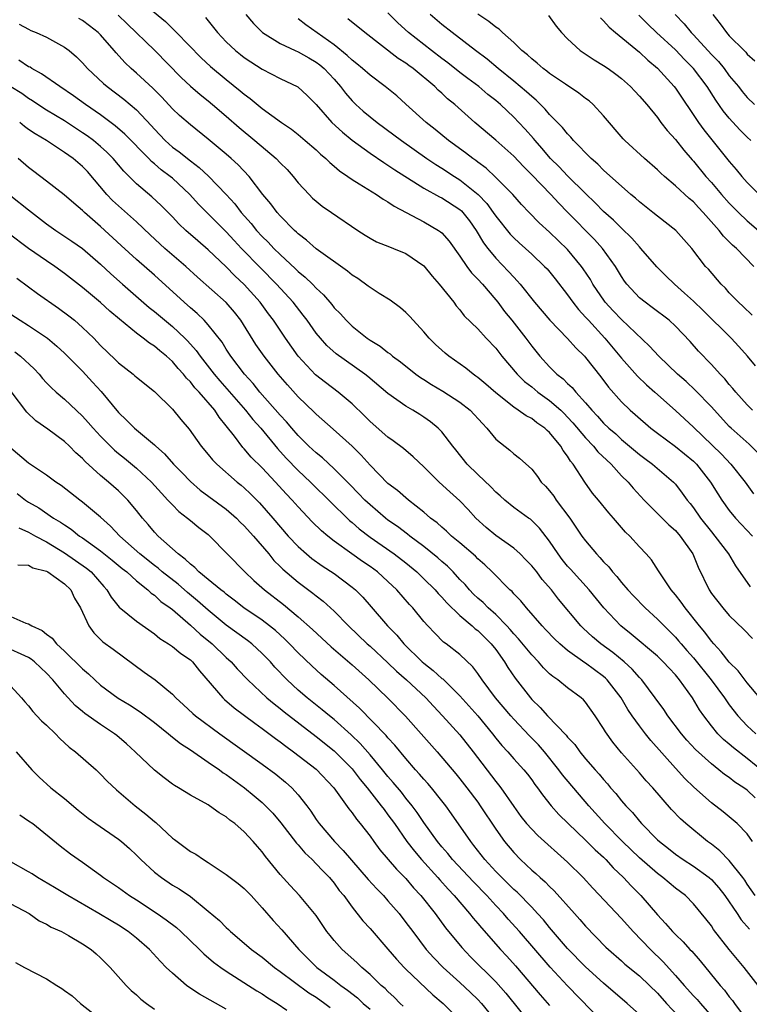
# Model space of a CAD drawing. Units: inches. Extents: x 2649000 to 2652000, y 1551019 to 1554000.
# Drawn here: x 2649734 to 2649815, y 1551649 to 1551758 of the extents above; entities that cross this region are included whole.
import ezdxf

# ---------------------------------------------------------------- set-up
doc = ezdxf.new("R2010")
doc.units = ezdxf.units.IN
doc.header["$MEASUREMENT"] = 0
doc.layers.add('LD26491551_2ft', color=95, linetype='Continuous')

msp = doc.modelspace()

# ---------------------------------------------------------------- linework, layer by layer
at = {"layer": 'LD26491551_2ft'}
for points, elevation in [([(2649746.94, 1551761), (2649750.22, 1551758.22), (2649751, 1551757.46), (2649751.25, 1551757.25), (2649751.46, 1551757), (2649754.19, 1551754.19), (2649755.23, 1551753.23), (2649757, 1551751.77), (2649758.54, 1551750.54), (2649759, 1551750.14), (2649759.66, 1551749.66), (2649761, 1551748.56), (2649763.14, 1551747), (2649764.25, 1551746.25), (2649765, 1551745.65), (2649765.8, 1551745), (2649767, 1551743.96), (2649767.49, 1551743.49), (2649768.1, 1551743), (2649768.54, 1551742.54), (2649769, 1551742.16), (2649769.61, 1551741.61), (2649770.53, 1551741), (2649771, 1551740.67), (2649771.81, 1551740.19), (2649773.72, 1551739), (2649774.47, 1551738.47), (2649775, 1551738.18), (2649775.68, 1551737.68), (2649779, 1551735.94), (2649780.63, 1551735), (2649780.85, 1551734.85), (2649781, 1551734.72), (2649781.8, 1551733.8), (2649783, 1551732.14), (2649783.77, 1551731), (2649784.29, 1551730.29), (2649785, 1551729.57), (2649785.51, 1551729), (2649787, 1551727.28), (2649787.23, 1551727), (2649787.99, 1551725.99), (2649788.79, 1551725), (2649790.35, 1551723), (2649791, 1551722.12), (2649791.91, 1551721), (2649793, 1551719.81), (2649793.81, 1551719), (2649794.49, 1551718.49), (2649795, 1551717.97), (2649795.52, 1551717.52), (2649795.92, 1551717), (2649797, 1551715.81), (2649797.68, 1551715), (2649798.33, 1551714.33), (2649799, 1551713.55), (2649799.58, 1551713), (2649800.35, 1551712.35), (2649801, 1551711.75), (2649803, 1551710.07), (2649803.61, 1551709.61), (2649804.46, 1551709), (2649806.77, 1551707), (2649807, 1551706.75), (2649807.77, 1551705.77), (2649808.31, 1551705), (2649808.63, 1551704.63), (2649809, 1551704.14), (2649809.79, 1551703), (2649811, 1551701.47), (2649811.4, 1551701), (2649812.9, 1551699), (2649813.68, 1551697.68), (2649815.33, 1551695.33)], 8904), ([(2649816.4, 1551683), (2649815, 1551684.68), (2649813.99, 1551685.99), (2649813, 1551686.96), (2649812.11, 1551688.11), (2649811.27, 1551689), (2649811, 1551689.32), (2649810.29, 1551690.29), (2649809.69, 1551691), (2649808.07, 1551693), (2649807.63, 1551693.63), (2649807, 1551694.46), (2649806.54, 1551695), (2649805.55, 1551696.45), (2649805.2, 1551697), (2649805.13, 1551697.13), (2649804.34, 1551698.34), (2649803.76, 1551699), (2649803, 1551699.81), (2649801.91, 1551701), (2649801.44, 1551701.44), (2649800.12, 1551703), (2649799.58, 1551703.58), (2649798.45, 1551705), (2649797.78, 1551705.78), (2649796.93, 1551707), (2649795.62, 1551709), (2649795.32, 1551709.32), (2649795, 1551709.87), (2649794.51, 1551710.5), (2649794.24, 1551711), (2649793, 1551712.5), (2649792.73, 1551712.73), (2649792.47, 1551713), (2649791.59, 1551713.59), (2649791, 1551714.06), (2649790.37, 1551714.37), (2649789.5, 1551715), (2649789, 1551715.32), (2649787, 1551716.93), (2649785.9, 1551717.9), (2649785, 1551718.65), (2649784.8, 1551718.8), (2649784.5, 1551719), (2649783.67, 1551719.67), (2649781.79, 1551721), (2649781.35, 1551721.35), (2649781, 1551721.66), (2649780.31, 1551722.31), (2649779.6, 1551723), (2649779, 1551723.72), (2649777.81, 1551725), (2649777.43, 1551725.43), (2649777, 1551725.88), (2649776.4, 1551726.4), (2649775.23, 1551727.23), (2649774.01, 1551727.99), (2649773, 1551728.64), (2649772.81, 1551728.81), (2649771.64, 1551729.64), (2649771, 1551730.02), (2649770.48, 1551730.48), (2649767, 1551732.94), (2649765.92, 1551733.92), (2649765, 1551734.61), (2649764.81, 1551734.81), (2649764.59, 1551735), (2649763, 1551736.61), (2649762.65, 1551737), (2649761.95, 1551737.95), (2649761.08, 1551739), (2649759.55, 1551741), (2649758.31, 1551742.31), (2649757.55, 1551743), (2649757, 1551743.48), (2649755, 1551745.15), (2649753, 1551746.73), (2649751.79, 1551747.79), (2649751, 1551748.54), (2649749.81, 1551749.81), (2649748.81, 1551750.81), (2649747, 1551752.49), (2649746.41, 1551753), (2649745.69, 1551753.69), (2649744.74, 1551754.74), (2649744.53, 1551755), (2649743, 1551756.74), (2649742.75, 1551757), (2649741.77, 1551757.77), (2649741, 1551758.34), (2649740.58, 1551758.58)], 8908), ([(2649744.95, 1551758.95), (2649745.98, 1551757.98), (2649749.05, 1551755), (2649751.99, 1551751.99), (2649753, 1551751.05), (2649754.1, 1551750.1), (2649755, 1551749.4), (2649755.48, 1551749), (2649757, 1551747.7), (2649758.44, 1551746.44), (2649760.17, 1551745), (2649762.54, 1551743), (2649763, 1551742.51), (2649763.76, 1551741.76), (2649764.43, 1551741), (2649765, 1551740.3), (2649766.21, 1551739), (2649766.6, 1551738.6), (2649767, 1551738.24), (2649767.69, 1551737.69), (2649768.73, 1551737), (2649771.65, 1551735), (2649772.46, 1551734.46), (2649773, 1551734.14), (2649773.74, 1551733.74), (2649775.16, 1551733.16), (2649775.61, 1551733), (2649777, 1551732.41), (2649779, 1551731.04), (2649779.91, 1551729.91), (2649780.71, 1551729), (2649782.32, 1551727), (2649782.61, 1551726.61), (2649783, 1551726.17), (2649783.5, 1551725.5), (2649785, 1551724.03), (2649785.93, 1551723), (2649787, 1551721.88), (2649787.69, 1551721), (2649789.4, 1551719), (2649790.2, 1551718.2), (2649791, 1551717.58), (2649791.7, 1551717), (2649793, 1551716.08), (2649794.23, 1551715), (2649794.62, 1551714.62), (2649795, 1551714.23), (2649795.59, 1551713.59), (2649797, 1551711.91), (2649797.89, 1551711), (2649798.38, 1551710.38), (2649799.83, 1551709), (2649801, 1551707.71), (2649801.73, 1551707), (2649802.31, 1551706.31), (2649803.53, 1551705), (2649806.26, 1551702.26), (2649807, 1551701.62), (2649807.54, 1551701), (2649808.94, 1551699), (2649809.53, 1551697.53), (2649810.74, 1551695), (2649811, 1551694.62), (2649812.27, 1551693), (2649813, 1551692.16), (2649814.6, 1551690.6), (2649815.58, 1551689.58)], 8906), ([(2649754.7, 1551758.7), (2649755.58, 1551757.58), (2649756.03, 1551757), (2649757, 1551755.97), (2649758.03, 1551755), (2649758.57, 1551754.57), (2649759, 1551754.24), (2649759.74, 1551753.74), (2649761, 1551752.94), (2649763, 1551751.91), (2649764.98, 1551750.98), (2649766.02, 1551750.02), (2649767, 1551749.02), (2649768.76, 1551747), (2649769.92, 1551745.92), (2649771.03, 1551745.03), (2649773, 1551743.6), (2649774.54, 1551742.54), (2649775, 1551742.27), (2649775.75, 1551741.75), (2649779, 1551739.68), (2649780.74, 1551738.74), (2649781, 1551738.62), (2649783, 1551737.34), (2649783.18, 1551737.18), (2649783.35, 1551737), (2649784.07, 1551736.07), (2649784.83, 1551735), (2649785.63, 1551733.63), (2649786.11, 1551733), (2649787, 1551731.9), (2649788.43, 1551730.43), (2649789, 1551729.78), (2649789.39, 1551729.39), (2649789.72, 1551729), (2649791.33, 1551727), (2649793.03, 1551725.03), (2649795, 1551722.99), (2649795.92, 1551721.92), (2649796.87, 1551721), (2649797, 1551720.86), (2649798.71, 1551718.71), (2649799.56, 1551717.56), (2649801, 1551715.92), (2649801.96, 1551715), (2649802.53, 1551714.53), (2649804.27, 1551713), (2649805, 1551712.43), (2649807, 1551710.95), (2649809, 1551709.33), (2649809.34, 1551709), (2649810.92, 1551707), (2649811.71, 1551705.71), (2649812.16, 1551705), (2649813, 1551703.84), (2649813.69, 1551703), (2649815.58, 1551701)], 8902), ([(2649759.18, 1551759), (2649760.02, 1551758.02), (2649761.03, 1551757.03), (2649763, 1551755.8), (2649764.67, 1551755), (2649765, 1551754.86), (2649766.18, 1551754.18), (2649767, 1551753.73), (2649767.42, 1551753.42), (2649767.9, 1551753), (2649769, 1551751.82), (2649769.73, 1551751), (2649770.26, 1551750.26), (2649771, 1551749.42), (2649771.43, 1551749), (2649772.25, 1551748.25), (2649773, 1551747.62), (2649773.78, 1551747), (2649775.64, 1551745.64), (2649776.49, 1551745), (2649779.33, 1551743), (2649780.32, 1551742.32), (2649781, 1551741.92), (2649782.4, 1551741), (2649783, 1551740.64), (2649785.04, 1551739), (2649786, 1551738), (2649786.72, 1551737), (2649787, 1551736.59), (2649788.59, 1551734.59), (2649789, 1551734.16), (2649789.6, 1551733.6), (2649791, 1551732.35), (2649792.44, 1551731), (2649792.71, 1551730.71), (2649793.61, 1551729.61), (2649795, 1551727.83), (2649795.59, 1551727), (2649796.21, 1551726.21), (2649797, 1551725.36), (2649797.31, 1551725), (2649799.14, 1551723), (2649801, 1551720.79), (2649802.78, 1551718.78), (2649803.8, 1551717.8), (2649804.72, 1551717), (2649807, 1551714.95), (2649809, 1551713.11), (2649812.12, 1551710.12), (2649813.18, 1551709), (2649814.78, 1551707), (2649815.69, 1551705.69)], 8900), ([(2649816.23, 1551710.23), (2649815.2, 1551711.2), (2649813.2, 1551713), (2649813, 1551713.2), (2649811, 1551715.36), (2649809.21, 1551717.21), (2649808.18, 1551718.18), (2649807.25, 1551719), (2649805.15, 1551721), (2649804.12, 1551722.12), (2649801, 1551725.09), (2649800.06, 1551726.06), (2649799.19, 1551727), (2649799.11, 1551727.11), (2649797.82, 1551729), (2649797.53, 1551729.53), (2649796.74, 1551730.74), (2649796.56, 1551731), (2649795, 1551732.88), (2649793, 1551734.8), (2649791.84, 1551735.84), (2649790.71, 1551737), (2649789.88, 1551737.88), (2649788.89, 1551739), (2649787, 1551740.9), (2649785.92, 1551741.92), (2649785, 1551742.58), (2649784.77, 1551742.77), (2649784.43, 1551743), (2649783.64, 1551743.64), (2649781.74, 1551745), (2649780.24, 1551746.24), (2649779.27, 1551747), (2649777, 1551749.05), (2649775.97, 1551749.97), (2649774.7, 1551751), (2649773, 1551752.25), (2649772.16, 1551753), (2649771.52, 1551753.52), (2649771, 1551753.92), (2649770.47, 1551754.47), (2649769, 1551755.64), (2649765.85, 1551757.85), (2649765, 1551758.52)], 8898), ([(2649815.58, 1551715), (2649815, 1551715.59), (2649813.72, 1551717), (2649813.41, 1551717.41), (2649813, 1551717.87), (2649812.5, 1551718.5), (2649812, 1551719), (2649811, 1551720.09), (2649809.57, 1551721.57), (2649808.64, 1551722.64), (2649807, 1551724.35), (2649806.29, 1551725), (2649804.43, 1551726.43), (2649803.63, 1551727), (2649803, 1551727.51), (2649801.6, 1551729), (2649801.34, 1551729.34), (2649801, 1551729.86), (2649800.34, 1551731), (2649798.88, 1551733), (2649797.98, 1551733.98), (2649795, 1551737.04), (2649794.01, 1551738.01), (2649793.12, 1551739), (2649791, 1551741.19), (2649790.09, 1551742.09), (2649789, 1551743.24), (2649787, 1551745.03), (2649784.67, 1551747), (2649782.43, 1551749), (2649781.64, 1551749.64), (2649781, 1551750.26), (2649780.6, 1551750.6), (2649780.23, 1551751), (2649777.82, 1551753), (2649777.34, 1551753.34), (2649777, 1551753.59), (2649776.13, 1551754.13), (2649772.42, 1551757), (2649770.54, 1551758.54)], 8896), ([(2649815.93, 1551719.93), (2649815.04, 1551721), (2649814.07, 1551722.07), (2649813.19, 1551723), (2649810.09, 1551726.09), (2649809, 1551727.13), (2649808.03, 1551728.03), (2649806.89, 1551729), (2649805.93, 1551729.93), (2649804.93, 1551730.93), (2649803.16, 1551733), (2649803, 1551733.16), (2649802.15, 1551734.15), (2649801, 1551735.23), (2649800.12, 1551736.12), (2649799, 1551737.11), (2649798.08, 1551738.08), (2649797, 1551739.09), (2649795, 1551741.07), (2649794.07, 1551742.07), (2649793.11, 1551743), (2649792.14, 1551744.14), (2649791.37, 1551745), (2649791.21, 1551745.21), (2649790.26, 1551746.26), (2649789.57, 1551747), (2649789, 1551747.59), (2649787.52, 1551749), (2649787, 1551749.45), (2649786.13, 1551750.13), (2649785.11, 1551751), (2649783.89, 1551751.89), (2649783, 1551752.57), (2649781.65, 1551753.65), (2649781, 1551754.12), (2649779.84, 1551755), (2649777.27, 1551757), (2649776.08, 1551758.08), (2649775, 1551759.2)], 8894), ([(2649815.56, 1551725.56), (2649814.54, 1551726.54), (2649814.03, 1551727), (2649813, 1551728.07), (2649812.56, 1551728.56), (2649812.09, 1551729), (2649810.67, 1551730.67), (2649810.36, 1551731), (2649808.81, 1551733), (2649807.03, 1551735), (2649805, 1551736.58), (2649804.49, 1551737), (2649803, 1551738.17), (2649802.57, 1551738.57), (2649802.05, 1551739), (2649801, 1551739.91), (2649799.38, 1551741.38), (2649799, 1551741.7), (2649798.36, 1551742.35), (2649797.61, 1551743), (2649795.67, 1551745), (2649795.37, 1551745.37), (2649795, 1551745.73), (2649794.44, 1551746.44), (2649793, 1551747.9), (2649792.5, 1551748.5), (2649791.49, 1551749.49), (2649791, 1551749.88), (2649790.43, 1551750.43), (2649789, 1551751.61), (2649787.27, 1551753), (2649786.04, 1551754.04), (2649784.74, 1551755), (2649782.15, 1551757), (2649781, 1551757.92), (2649779.71, 1551759)], 8892), ([(2649815.73, 1551731), (2649813.8, 1551733), (2649813.36, 1551733.36), (2649813, 1551733.74), (2649812.35, 1551734.35), (2649811.86, 1551735), (2649810.1, 1551737), (2649809.56, 1551737.56), (2649809, 1551738.18), (2649808.54, 1551738.54), (2649807, 1551739.97), (2649805.77, 1551741), (2649805.37, 1551741.37), (2649805, 1551741.75), (2649803.56, 1551743), (2649801.37, 1551745), (2649801.19, 1551745.19), (2649799, 1551747.76), (2649797.85, 1551749), (2649797.4, 1551749.4), (2649797, 1551749.68), (2649796.26, 1551750.26), (2649794.75, 1551751.25), (2649793, 1551752.46), (2649792.7, 1551752.7), (2649792.29, 1551753), (2649791.6, 1551753.6), (2649791, 1551754.07), (2649790.52, 1551754.52), (2649789.92, 1551755), (2649789, 1551755.9), (2649787.76, 1551757), (2649787.37, 1551757.37), (2649787, 1551757.61), (2649786.24, 1551758.24), (2649785, 1551759.07)], 8890), ([(2649792.89, 1551758.89), (2649793.72, 1551757.72), (2649794.33, 1551757), (2649795, 1551756.3), (2649796.4, 1551755), (2649797.96, 1551753.96), (2649799, 1551753.35), (2649799.51, 1551753), (2649800.37, 1551752.37), (2649801, 1551751.89), (2649801.99, 1551751), (2649802.47, 1551750.47), (2649803, 1551749.94), (2649803.82, 1551749), (2649805, 1551747.54), (2649805.39, 1551747), (2649806.1, 1551746.1), (2649807, 1551745.1), (2649807.92, 1551743.92), (2649808.85, 1551742.85), (2649809, 1551742.69), (2649810.39, 1551741), (2649811, 1551740.32), (2649812.13, 1551739), (2649813, 1551738.01), (2649814.01, 1551737), (2649815, 1551736.07), (2649816.26, 1551735)], 8888), ([(2649798.65, 1551758.65), (2649799, 1551758.33), (2649799.61, 1551757.61), (2649800.32, 1551757), (2649803, 1551754.81), (2649803.93, 1551753.93), (2649805, 1551753.03), (2649806.87, 1551751), (2649807, 1551750.83), (2649809.58, 1551747), (2649810.18, 1551746.18), (2649813, 1551742.67), (2649813.77, 1551741.77), (2649814.4, 1551741), (2649815, 1551740.34), (2649816.32, 1551739)], 8886), ([(2649815.41, 1551745), (2649815, 1551745.38), (2649814.19, 1551746.19), (2649813, 1551747.48), (2649812.31, 1551748.31), (2649811.49, 1551749.49), (2649810.53, 1551751), (2649809.02, 1551753.02), (2649808.01, 1551754.01), (2649807, 1551755.07), (2649804.91, 1551757), (2649803.93, 1551757.93), (2649802.93, 1551758.93)], 8884), ([(2649806.97, 1551759), (2649807.97, 1551757.97), (2649808.75, 1551757), (2649809, 1551756.76), (2649811, 1551754.57), (2649811.78, 1551753.78), (2649812.41, 1551753), (2649813, 1551752.21), (2649814.01, 1551751), (2649814.45, 1551750.45), (2649815, 1551749.8), (2649815.79, 1551749)], 8882), ([(2649811.16, 1551759), (2649811.98, 1551757.98), (2649812.69, 1551757), (2649813, 1551756.66), (2649814.64, 1551755), (2649814.83, 1551754.83), (2649815, 1551754.62), (2649815.86, 1551753.85)], 8880), ([(2649733.95, 1551757.95), (2649735, 1551757.37), (2649735.25, 1551757.25), (2649735.85, 1551757), (2649737, 1551756.48), (2649739, 1551755.39), (2649739.52, 1551755), (2649740.32, 1551754.32), (2649741, 1551753.65), (2649741.56, 1551753), (2649743.34, 1551751.34), (2649743.73, 1551751), (2649745.59, 1551749.59), (2649747, 1551748.4), (2649748.65, 1551746.65), (2649749, 1551746.25), (2649749.62, 1551745.62), (2649750.19, 1551745), (2649751, 1551744.27), (2649751.74, 1551743.74), (2649753, 1551742.73), (2649754, 1551742), (2649755.02, 1551741.02), (2649756.98, 1551738.98), (2649757.95, 1551737.95), (2649758.66, 1551737), (2649759.76, 1551735.76), (2649760.38, 1551735), (2649761, 1551734.33), (2649761.68, 1551733.68), (2649762.31, 1551733), (2649763, 1551732.31), (2649764.72, 1551730.72), (2649765, 1551730.44), (2649765.8, 1551729.8), (2649766.61, 1551729), (2649767, 1551728.58), (2649767.83, 1551727.83), (2649768.74, 1551726.74), (2649769, 1551726.4), (2649769.7, 1551725.7), (2649770.33, 1551725), (2649771, 1551724.36), (2649772.7, 1551723), (2649773, 1551722.79), (2649774.12, 1551722.12), (2649775, 1551721.41), (2649775.25, 1551721.25), (2649775.52, 1551721), (2649776.39, 1551720.39), (2649778.11, 1551719), (2649778.63, 1551718.63), (2649779, 1551718.4), (2649779.86, 1551717.86), (2649781.11, 1551717.11), (2649783, 1551715.89), (2649784.14, 1551715), (2649785.51, 1551713.51), (2649786.02, 1551713), (2649787, 1551711.79), (2649788.55, 1551710.55), (2649789, 1551710.16), (2649789.65, 1551709.65), (2649791, 1551708.43), (2649791.63, 1551707.63), (2649792.07, 1551707), (2649792.53, 1551706.53), (2649793, 1551706.01), (2649793.45, 1551705.45), (2649793.74, 1551705), (2649795.24, 1551703), (2649796.6, 1551701), (2649797, 1551700.45), (2649798.21, 1551699), (2649798.6, 1551698.6), (2649799, 1551698.13), (2649799.57, 1551697.57), (2649800, 1551697), (2649800.48, 1551696.48), (2649801, 1551695.82), (2649801.72, 1551695), (2649802.34, 1551694.34), (2649803.63, 1551693), (2649805, 1551691.75), (2649805.73, 1551691), (2649806.38, 1551690.38), (2649807, 1551689.74), (2649807.35, 1551689.35), (2649807.63, 1551689), (2649808.28, 1551688.28), (2649809, 1551687.44), (2649810.99, 1551685), (2649812.46, 1551683), (2649812.67, 1551682.67), (2649813, 1551682.22), (2649813.94, 1551681), (2649815, 1551679.88), (2649815.96, 1551679)], 8910), ([(2649817, 1551674.61), (2649815, 1551676.25), (2649813.45, 1551677.45), (2649813, 1551677.84), (2649812.36, 1551678.36), (2649811.74, 1551679), (2649811, 1551679.89), (2649810.15, 1551681), (2649809.68, 1551681.68), (2649808.91, 1551683), (2649807.46, 1551685), (2649807, 1551685.55), (2649806.29, 1551686.29), (2649805.64, 1551687), (2649805, 1551687.62), (2649802.09, 1551690.09), (2649800.93, 1551691), (2649799.03, 1551693), (2649797.4, 1551695), (2649795.31, 1551697.31), (2649795, 1551697.66), (2649794.4, 1551698.4), (2649793.93, 1551699), (2649793, 1551700.41), (2649791.87, 1551701.87), (2649791, 1551702.73), (2649790.86, 1551702.86), (2649790.63, 1551703), (2649789, 1551704.18), (2649788, 1551705), (2649787.48, 1551705.48), (2649787, 1551705.88), (2649786.46, 1551706.46), (2649785, 1551707.84), (2649783.81, 1551709), (2649782.57, 1551710.57), (2649782.22, 1551711), (2649781, 1551712.59), (2649780.6, 1551713), (2649779.72, 1551713.72), (2649779, 1551714.23), (2649778.53, 1551714.53), (2649777.77, 1551715), (2649777, 1551715.43), (2649775, 1551716.84), (2649772.76, 1551718.76), (2649772.44, 1551719), (2649769.25, 1551721.25), (2649768.19, 1551722.19), (2649767.48, 1551723), (2649767, 1551723.58), (2649766, 1551725), (2649765.57, 1551725.57), (2649764.45, 1551727), (2649762.6, 1551729), (2649760.82, 1551730.82), (2649758.71, 1551733), (2649757.87, 1551733.87), (2649757, 1551734.83), (2649753.92, 1551737.92), (2649752.95, 1551739), (2649751, 1551740.8), (2649750.77, 1551741), (2649749.75, 1551741.75), (2649749, 1551742.42), (2649748.68, 1551742.67), (2649748.38, 1551743), (2649745.71, 1551745.71), (2649744.64, 1551746.64), (2649743, 1551747.85), (2649741.33, 1551749), (2649739.98, 1551749.98), (2649738.46, 1551751), (2649736.43, 1551752.43), (2649735.37, 1551753), (2649735.15, 1551753.15), (2649735, 1551753.21), (2649733.92, 1551753.92)], 8912), ([(2649815.88, 1551671.88), (2649815, 1551672.71), (2649814.61, 1551673), (2649813.63, 1551673.63), (2649813, 1551674.13), (2649812.48, 1551674.48), (2649811.85, 1551675), (2649811, 1551675.66), (2649809.24, 1551677.24), (2649808.28, 1551678.28), (2649807.66, 1551679), (2649806.16, 1551681), (2649805.7, 1551681.7), (2649804.76, 1551683), (2649803.26, 1551685), (2649803, 1551685.27), (2649802.19, 1551686.19), (2649801.31, 1551687), (2649800.04, 1551688.04), (2649798.7, 1551689), (2649797.77, 1551689.77), (2649796.73, 1551690.73), (2649796.46, 1551691), (2649793.99, 1551693.99), (2649793.21, 1551695), (2649792.17, 1551696.17), (2649791.56, 1551697), (2649791, 1551697.7), (2649790.36, 1551698.36), (2649789.72, 1551699), (2649789, 1551699.63), (2649787, 1551701.05), (2649785.94, 1551701.94), (2649784.8, 1551703), (2649783.94, 1551703.94), (2649783, 1551704.92), (2649781.9, 1551705.9), (2649780.7, 1551707), (2649779, 1551708.7), (2649777.8, 1551709.8), (2649776.73, 1551710.73), (2649775.58, 1551711.58), (2649775, 1551711.98), (2649773, 1551713.74), (2649772.37, 1551714.37), (2649771, 1551715.69), (2649769.46, 1551717), (2649768.06, 1551718.06), (2649766.94, 1551718.94), (2649765.01, 1551721.01), (2649763.59, 1551723), (2649762.25, 1551725), (2649761.71, 1551725.71), (2649760.77, 1551727), (2649759, 1551728.99), (2649757.96, 1551729.96), (2649757, 1551730.95), (2649755, 1551732.83), (2649753.82, 1551733.82), (2649752.48, 1551735), (2649751.72, 1551735.72), (2649751, 1551736.49), (2649749.75, 1551737.75), (2649748.72, 1551738.72), (2649747, 1551740.19), (2649745.59, 1551741.59), (2649744.4, 1551743), (2649743.7, 1551743.7), (2649743, 1551744.33), (2649742.2, 1551745), (2649741.51, 1551745.51), (2649741, 1551745.86), (2649739, 1551747.17), (2649737, 1551748.38), (2649736.03, 1551749), (2649735.42, 1551749.42), (2649735, 1551749.68), (2649734.23, 1551750.23), (2649733, 1551750.98)], 8914), ([(2649815.6, 1551667), (2649815, 1551667.87), (2649813.88, 1551669), (2649812.31, 1551670.31), (2649811, 1551671.32), (2649809.05, 1551673.05), (2649808.04, 1551674.04), (2649807, 1551675.16), (2649804.26, 1551678.26), (2649803.68, 1551679), (2649803, 1551679.89), (2649802.19, 1551681), (2649801.71, 1551681.71), (2649800.95, 1551683), (2649799.41, 1551685), (2649799.2, 1551685.2), (2649799, 1551685.37), (2649797, 1551686.84), (2649796.9, 1551686.9), (2649795, 1551688.25), (2649794.12, 1551689), (2649793.55, 1551689.55), (2649792.58, 1551690.58), (2649792.17, 1551691), (2649790.41, 1551693), (2649789.78, 1551693.78), (2649789, 1551694.58), (2649788.81, 1551694.81), (2649788.57, 1551695), (2649786.59, 1551697), (2649785.79, 1551697.79), (2649785, 1551698.46), (2649784.74, 1551698.74), (2649783, 1551700.25), (2649782.09, 1551701), (2649781.53, 1551701.53), (2649781, 1551701.97), (2649780.46, 1551702.46), (2649779.75, 1551703), (2649779, 1551703.65), (2649777.29, 1551705), (2649776.06, 1551706.06), (2649775, 1551706.85), (2649773, 1551708.87), (2649772, 1551710), (2649771, 1551711), (2649768.9, 1551712.9), (2649767, 1551714.55), (2649766.78, 1551714.78), (2649765, 1551716.49), (2649763.81, 1551717.81), (2649762.79, 1551719), (2649761.22, 1551721), (2649760.3, 1551722.3), (2649758.62, 1551725), (2649757.91, 1551725.91), (2649756.99, 1551726.98), (2649753.8, 1551729.8), (2649752.48, 1551731), (2649750.17, 1551733), (2649748.52, 1551734.52), (2649747, 1551735.94), (2649745, 1551737.73), (2649744.34, 1551738.34), (2649743.72, 1551739), (2649741.54, 1551741.54), (2649741, 1551742.1), (2649739.95, 1551743), (2649739, 1551743.67), (2649736.97, 1551745), (2649735.74, 1551745.74), (2649735, 1551746.24), (2649734.55, 1551746.55), (2649734, 1551747)], 8916), ([(2649815.88, 1551661), (2649815, 1551662.28), (2649814.72, 1551662.72), (2649814.52, 1551663), (2649813, 1551664.91), (2649811.96, 1551665.96), (2649811, 1551666.71), (2649810.59, 1551667), (2649808.16, 1551669), (2649807.55, 1551669.55), (2649806.57, 1551670.57), (2649804.47, 1551673), (2649803.76, 1551673.76), (2649803, 1551674.64), (2649801, 1551676.89), (2649800.05, 1551678.05), (2649799.21, 1551679.21), (2649799, 1551679.6), (2649798.08, 1551681), (2649797, 1551682.51), (2649796.77, 1551682.77), (2649796.51, 1551683), (2649795, 1551684.12), (2649793.9, 1551685), (2649793.36, 1551685.36), (2649793, 1551685.67), (2649792.33, 1551686.33), (2649791.75, 1551687), (2649791, 1551687.77), (2649789.55, 1551689.55), (2649789, 1551690.13), (2649788.61, 1551690.61), (2649788.24, 1551691), (2649787, 1551692.25), (2649786.15, 1551693), (2649785.59, 1551693.59), (2649785, 1551694.09), (2649784.54, 1551694.54), (2649784.08, 1551695), (2649783.59, 1551695.59), (2649783, 1551696.18), (2649782.24, 1551697), (2649781.63, 1551697.63), (2649781, 1551698.15), (2649780.56, 1551698.56), (2649779, 1551699.82), (2649777.42, 1551701), (2649777.19, 1551701.19), (2649776.06, 1551702.06), (2649775, 1551702.78), (2649774.71, 1551703), (2649773, 1551704.45), (2649772.42, 1551705), (2649771.73, 1551705.73), (2649770.74, 1551706.74), (2649769, 1551708.49), (2649767.7, 1551709.7), (2649767, 1551710.25), (2649766.19, 1551711), (2649765, 1551712.17), (2649764.28, 1551713), (2649763.7, 1551713.7), (2649763, 1551714.45), (2649760.75, 1551717), (2649759.98, 1551717.98), (2649759.01, 1551719), (2649757.51, 1551721), (2649757, 1551721.8), (2649756.55, 1551722.55), (2649755, 1551724.49), (2649754.52, 1551725), (2649753.75, 1551725.75), (2649753, 1551726.39), (2649752.31, 1551727), (2649749, 1551730.02), (2649747, 1551731.77), (2649745.3, 1551733.3), (2649743, 1551735.45), (2649741.23, 1551737), (2649741, 1551737.23), (2649740.03, 1551738.03), (2649738.97, 1551738.97), (2649737, 1551740.49), (2649735.56, 1551741.56), (2649735, 1551742), (2649733.84, 1551743)], 8918), ([(2649733, 1551738.85), (2649735, 1551737.28), (2649737, 1551735.74), (2649738.03, 1551735), (2649739.81, 1551733.81), (2649741, 1551732.98), (2649743, 1551731.24), (2649744.15, 1551730.15), (2649745.43, 1551729), (2649748.42, 1551726.42), (2649749, 1551725.97), (2649751, 1551724.3), (2649752.39, 1551723), (2649752.7, 1551722.7), (2649753.65, 1551721.65), (2649754.1, 1551721), (2649755.65, 1551719), (2649756.27, 1551718.27), (2649759.14, 1551715), (2649759.96, 1551713.96), (2649760.83, 1551713), (2649762.72, 1551710.72), (2649763.67, 1551709.67), (2649765, 1551708.3), (2649766.37, 1551707), (2649768.7, 1551704.69), (2649770.44, 1551703), (2649770.73, 1551702.73), (2649771, 1551702.51), (2649771.8, 1551701.8), (2649773, 1551700.88), (2649775.7, 1551699), (2649777, 1551698), (2649778.22, 1551697), (2649779, 1551696.25), (2649780.25, 1551695), (2649780.59, 1551694.59), (2649781, 1551694.19), (2649781.55, 1551693.55), (2649783, 1551692.17), (2649784.37, 1551691), (2649784.69, 1551690.69), (2649785, 1551690.47), (2649786.49, 1551689), (2649787, 1551688.36), (2649787.98, 1551687), (2649788.36, 1551686.36), (2649789.17, 1551685.17), (2649790.85, 1551683), (2649791, 1551682.83), (2649791.94, 1551681.94), (2649792.77, 1551681), (2649794.84, 1551678.84), (2649795, 1551678.62), (2649795.79, 1551677.79), (2649796.35, 1551677), (2649797, 1551676.23), (2649798.06, 1551675), (2649798.51, 1551674.51), (2649799, 1551673.9), (2649799.43, 1551673.43), (2649799.77, 1551673), (2649800.35, 1551672.35), (2649801, 1551671.54), (2649801.48, 1551671), (2649802.23, 1551670.23), (2649803, 1551669.26), (2649803.23, 1551669), (2649805, 1551667.2), (2649805.22, 1551667), (2649806.23, 1551666.23), (2649807, 1551665.6), (2649807.87, 1551665), (2649809, 1551664.28), (2649810.77, 1551663), (2649811, 1551662.8), (2649811.85, 1551661.85), (2649812.49, 1551661), (2649813.86, 1551659), (2649814.31, 1551658.31), (2649815.26, 1551657.26)], 8920), ([(2649816.22, 1551651), (2649814.66, 1551653), (2649812.97, 1551655), (2649811.24, 1551657.24), (2649811, 1551657.63), (2649810.4, 1551658.4), (2649809, 1551660.09), (2649808.12, 1551661), (2649807, 1551661.84), (2649805.61, 1551663), (2649805, 1551663.44), (2649803, 1551665.19), (2649801.12, 1551667), (2649799.16, 1551669), (2649797.37, 1551671), (2649794.44, 1551674.44), (2649794.04, 1551675), (2649792.42, 1551677), (2649791.76, 1551677.76), (2649790.77, 1551678.77), (2649789, 1551680.61), (2649788.66, 1551681), (2649786.98, 1551683), (2649785.48, 1551685), (2649785, 1551685.7), (2649784.44, 1551686.44), (2649783, 1551687.8), (2649781.48, 1551689), (2649781.2, 1551689.2), (2649780.2, 1551690.2), (2649779.44, 1551691), (2649779, 1551691.49), (2649777.76, 1551693), (2649777.39, 1551693.39), (2649775.99, 1551695), (2649775, 1551695.94), (2649773.82, 1551697), (2649773, 1551697.59), (2649772.16, 1551698.16), (2649770.98, 1551699), (2649769, 1551700.44), (2649768.29, 1551701), (2649767.59, 1551701.59), (2649766.58, 1551702.58), (2649765, 1551704.24), (2649764.33, 1551705), (2649763.68, 1551705.68), (2649762.49, 1551707), (2649761, 1551708.58), (2649759.78, 1551709.78), (2649759, 1551710.69), (2649758.84, 1551710.84), (2649757.9, 1551712.1), (2649757, 1551713.27), (2649756.21, 1551714.21), (2649755.71, 1551715), (2649753.98, 1551717), (2649753.5, 1551717.5), (2649753, 1551718.17), (2649752.57, 1551718.57), (2649752.25, 1551719), (2649751.65, 1551719.65), (2649751, 1551720.41), (2649750.34, 1551721), (2649749.59, 1551721.59), (2649749, 1551722.11), (2649748.44, 1551722.44), (2649747.76, 1551723), (2649747, 1551723.57), (2649745.12, 1551725.12), (2649744.03, 1551726.03), (2649742.99, 1551726.99), (2649741, 1551728.65), (2649739, 1551730.21), (2649737.92, 1551731), (2649737, 1551731.62), (2649735, 1551733), (2649732.7, 1551734.7)], 8922), ([(2649733.68, 1551729.68), (2649735, 1551728.71), (2649735.97, 1551727.97), (2649738.34, 1551726.34), (2649739.49, 1551725.49), (2649740.09, 1551725), (2649741, 1551724.19), (2649742.24, 1551723), (2649742.62, 1551722.62), (2649743, 1551722.21), (2649744.64, 1551720.64), (2649745, 1551720.26), (2649746.63, 1551719), (2649746.83, 1551718.83), (2649747, 1551718.67), (2649749, 1551717.08), (2649751, 1551715.1), (2649751.95, 1551713.95), (2649752.87, 1551712.87), (2649754.19, 1551711), (2649755, 1551710.06), (2649755.47, 1551709.47), (2649755.93, 1551709), (2649758.23, 1551707), (2649758.66, 1551706.66), (2649759, 1551706.36), (2649759.69, 1551705.69), (2649760.69, 1551704.69), (2649762.18, 1551703), (2649763.9, 1551701), (2649765, 1551699.82), (2649765.92, 1551699), (2649766.51, 1551698.51), (2649767.68, 1551697.68), (2649769, 1551696.82), (2649771, 1551695.32), (2649771.38, 1551695), (2649772.19, 1551694.19), (2649773.12, 1551693.12), (2649774.93, 1551691), (2649775.97, 1551689.97), (2649776.77, 1551689), (2649778.82, 1551687), (2649779, 1551686.84), (2649780.05, 1551686.05), (2649781, 1551685.16), (2649781.1, 1551685.1), (2649783, 1551683.21), (2649785, 1551681), (2649786.64, 1551679), (2649787, 1551678.52), (2649787.69, 1551677.69), (2649788.33, 1551677), (2649789, 1551676.23), (2649790.12, 1551675), (2649790.52, 1551674.52), (2649791, 1551673.87), (2649791.36, 1551673.36), (2649791.64, 1551673), (2649792.19, 1551672.19), (2649793.15, 1551671), (2649794.02, 1551670.02), (2649795.07, 1551669), (2649797, 1551667.18), (2649798.08, 1551666.08), (2649799, 1551665.26), (2649799.27, 1551665), (2649800.08, 1551664.08), (2649801.23, 1551663), (2649802.07, 1551662.07), (2649803.15, 1551661), (2649805, 1551658.87), (2649805.91, 1551657.91), (2649806.68, 1551657), (2649807, 1551656.68), (2649807.87, 1551655.87), (2649808.62, 1551655), (2649808.81, 1551654.81), (2649809.74, 1551653.74), (2649812, 1551651), (2649812.48, 1551650.48), (2649813, 1551649.75), (2649813.34, 1551649.34), (2649813.57, 1551649), (2649815.07, 1551647)], 8924), ([(2649733, 1551725.67), (2649734.05, 1551725), (2649735, 1551724.41), (2649737.11, 1551723), (2649738.13, 1551722.13), (2649739, 1551721.33), (2649741, 1551719.33), (2649742.12, 1551718.12), (2649743.06, 1551717.06), (2649745, 1551714.73), (2649745.9, 1551713.9), (2649746.79, 1551713), (2649749, 1551711.14), (2649749.14, 1551711), (2649750.13, 1551710.13), (2649751.12, 1551709), (2649752.05, 1551708.05), (2649753, 1551707.05), (2649754.11, 1551706.11), (2649757, 1551703.99), (2649758.13, 1551703), (2649758.55, 1551702.55), (2649759, 1551702.13), (2649760.02, 1551701), (2649761.72, 1551699), (2649762.29, 1551698.29), (2649763, 1551697.61), (2649763.3, 1551697.3), (2649765, 1551695.86), (2649766.65, 1551694.65), (2649767, 1551694.34), (2649767.77, 1551693.77), (2649768.62, 1551693), (2649769, 1551692.64), (2649770.59, 1551691), (2649772.69, 1551689), (2649773, 1551688.73), (2649775, 1551686.9), (2649775.96, 1551685.96), (2649777.07, 1551685), (2649779.21, 1551683), (2649780.06, 1551682.06), (2649781.07, 1551681), (2649783, 1551678.89), (2649784.48, 1551677), (2649787, 1551673.7), (2649787.32, 1551673.32), (2649787.56, 1551673), (2649789, 1551670.91), (2649789.81, 1551669.81), (2649790.44, 1551669), (2649791, 1551668.37), (2649791.68, 1551667.68), (2649795, 1551664.73), (2649796.73, 1551663), (2649797.81, 1551661.81), (2649801, 1551658.45), (2649802.29, 1551657), (2649804.22, 1551655), (2649805.64, 1551653.64), (2649807, 1551652.12), (2649807.97, 1551651), (2649809, 1551649.86), (2649809.42, 1551649.43), (2649809.78, 1551649), (2649811.29, 1551647.29)], 8926), ([(2649733.47, 1551721.48), (2649734.08, 1551721), (2649735.61, 1551719.61), (2649736.16, 1551719), (2649736.54, 1551718.54), (2649737, 1551718.04), (2649737.52, 1551717.52), (2649738.08, 1551717), (2649739, 1551716.22), (2649741, 1551714.35), (2649741.64, 1551713.64), (2649742.17, 1551713), (2649743, 1551712.09), (2649743.54, 1551711.54), (2649744.55, 1551710.55), (2649745, 1551710.17), (2649745.66, 1551709.66), (2649747, 1551708.56), (2649748.67, 1551707), (2649749.77, 1551705.77), (2649750.5, 1551705), (2649751, 1551704.45), (2649751.72, 1551703.72), (2649752.7, 1551703), (2649753, 1551702.74), (2649753.96, 1551701.96), (2649755, 1551701.15), (2649755.18, 1551701), (2649759.05, 1551697), (2649760.05, 1551696.05), (2649761.25, 1551695), (2649763.38, 1551693.38), (2649765, 1551692.01), (2649766.59, 1551690.59), (2649768.66, 1551688.66), (2649771, 1551686.67), (2649772.87, 1551685), (2649774.97, 1551682.97), (2649776.96, 1551680.96), (2649778.71, 1551679), (2649780.46, 1551677), (2649782.55, 1551674.55), (2649783, 1551674), (2649783.79, 1551673), (2649785, 1551671.39), (2649785.28, 1551671), (2649787, 1551668.37), (2649787.98, 1551667), (2649789, 1551665.78), (2649789.77, 1551665), (2649791, 1551663.84), (2649791.45, 1551663.45), (2649791.94, 1551663), (2649792.51, 1551662.51), (2649793, 1551662), (2649793.52, 1551661.52), (2649795.76, 1551659), (2649796.35, 1551658.35), (2649797, 1551657.59), (2649799.26, 1551655.26), (2649799.54, 1551655), (2649801, 1551653.73), (2649801.38, 1551653.38), (2649803, 1551652.07), (2649804.13, 1551651), (2649805, 1551650.14), (2649806.02, 1551649), (2649807.9, 1551647)], 8928), ([(2649803, 1551647.77), (2649801.62, 1551649), (2649799, 1551651.24), (2649797, 1551653.06), (2649795, 1551655.12), (2649793, 1551657.45), (2649792.3, 1551658.3), (2649791.66, 1551659), (2649791, 1551659.7), (2649789.37, 1551661.37), (2649789, 1551661.68), (2649788.35, 1551662.35), (2649787.67, 1551663), (2649787, 1551663.69), (2649785.79, 1551665), (2649784.57, 1551666.57), (2649784.21, 1551667), (2649782.09, 1551670.09), (2649781.44, 1551671), (2649781, 1551671.55), (2649779.83, 1551673), (2649779.45, 1551673.45), (2649779, 1551673.94), (2649778.52, 1551674.52), (2649778.07, 1551675), (2649777, 1551676.25), (2649775.75, 1551677.75), (2649775, 1551678.54), (2649774.79, 1551678.79), (2649771.84, 1551681.84), (2649769, 1551684.38), (2649767.58, 1551685.58), (2649766.54, 1551686.54), (2649765, 1551688.01), (2649764.05, 1551689), (2649763.52, 1551689.52), (2649762.47, 1551690.47), (2649761.81, 1551691), (2649761, 1551691.62), (2649758.96, 1551693), (2649757.87, 1551693.87), (2649757, 1551694.52), (2649756.75, 1551694.75), (2649756.41, 1551695), (2649755, 1551696.17), (2649753.96, 1551697), (2649753.5, 1551697.5), (2649753, 1551697.86), (2649752.43, 1551698.43), (2649751.64, 1551699), (2649749.42, 1551701), (2649749, 1551701.44), (2649748.29, 1551702.29), (2649747.66, 1551703), (2649747, 1551703.83), (2649746.03, 1551705), (2649745.52, 1551705.52), (2649745, 1551706.03), (2649743.9, 1551707), (2649743, 1551707.74), (2649741.29, 1551709.29), (2649741, 1551709.62), (2649740.26, 1551710.26), (2649739.55, 1551711), (2649739, 1551711.52), (2649737.12, 1551712.88), (2649735.8, 1551713.8), (2649734.79, 1551714.79), (2649733.06, 1551717.06)], 8930), ([(2649799, 1551646.83), (2649794.97, 1551650.97), (2649793.05, 1551653.05), (2649789.63, 1551657), (2649788.38, 1551658.38), (2649787.85, 1551659), (2649787, 1551659.89), (2649785.99, 1551661), (2649784.52, 1551662.52), (2649782.2, 1551665), (2649781.67, 1551665.67), (2649781, 1551666.43), (2649780.53, 1551667), (2649779, 1551669.12), (2649778.25, 1551670.25), (2649777.69, 1551671), (2649777, 1551671.83), (2649776.49, 1551672.49), (2649775.59, 1551673.59), (2649775, 1551674.24), (2649774.38, 1551675), (2649773, 1551676.65), (2649771.92, 1551677.92), (2649770.9, 1551678.9), (2649769, 1551680.59), (2649768.48, 1551681), (2649767.68, 1551681.68), (2649765.99, 1551683), (2649765, 1551683.86), (2649763.76, 1551685), (2649762.42, 1551686.42), (2649761.91, 1551687), (2649761, 1551687.94), (2649759.85, 1551689), (2649759.37, 1551689.37), (2649757, 1551691.1), (2649755, 1551692.75), (2649753.8, 1551693.8), (2649752.7, 1551694.7), (2649751.63, 1551695.63), (2649749.87, 1551697), (2649749.41, 1551697.41), (2649749, 1551697.71), (2649747.38, 1551699), (2649745.14, 1551701), (2649744.11, 1551702.11), (2649743, 1551703.09), (2649741, 1551704.78), (2649740.7, 1551705), (2649738.61, 1551706.61), (2649738.01, 1551707), (2649737, 1551707.77), (2649735, 1551709.1), (2649733, 1551710.76)], 8932), ([(2649733.73, 1551705.73), (2649734.66, 1551705), (2649735, 1551704.77), (2649736.12, 1551704.12), (2649737.78, 1551703), (2649738.55, 1551702.55), (2649739, 1551702.23), (2649739.75, 1551701.75), (2649740.67, 1551701), (2649741, 1551700.79), (2649743, 1551699.36), (2649744.31, 1551698.31), (2649745.4, 1551697.4), (2649745.92, 1551697), (2649747, 1551696), (2649748.28, 1551695), (2649748.64, 1551694.64), (2649749, 1551694.41), (2649749.73, 1551693.73), (2649750.77, 1551693), (2649751, 1551692.81), (2649753, 1551691.07), (2649754.09, 1551690.09), (2649755.43, 1551689), (2649757, 1551687.47), (2649757.53, 1551687), (2649758.23, 1551686.23), (2649759.4, 1551685), (2649761.52, 1551683), (2649762.32, 1551682.32), (2649763, 1551681.8), (2649763.43, 1551681.43), (2649767, 1551678.7), (2649769, 1551677.11), (2649771, 1551675.09), (2649771.91, 1551673.91), (2649772.69, 1551673), (2649774.25, 1551671), (2649774.56, 1551670.56), (2649775, 1551669.99), (2649775.71, 1551669), (2649777.11, 1551667), (2649777.94, 1551665.94), (2649778.74, 1551665), (2649780.55, 1551663), (2649780.76, 1551662.76), (2649781.7, 1551661.7), (2649782.37, 1551661), (2649784.09, 1551659), (2649784.49, 1551658.49), (2649785, 1551657.89), (2649785.4, 1551657.4), (2649787.54, 1551655), (2649788.25, 1551654.25), (2649789.19, 1551653.19), (2649791.95, 1551649.95), (2649793, 1551648.76)], 8934), ([(2649733.91, 1551701.91), (2649735, 1551701.44), (2649735.77, 1551701), (2649737, 1551700.34), (2649739, 1551699.13), (2649741.44, 1551697.44), (2649741.97, 1551697), (2649743.37, 1551695.37), (2649743.71, 1551695), (2649744.18, 1551694.18), (2649745.07, 1551693.07), (2649747, 1551691.54), (2649749, 1551690.1), (2649749.6, 1551689.6), (2649750.57, 1551689), (2649751, 1551688.71), (2649751.94, 1551687.94), (2649753, 1551687.24), (2649753.25, 1551687), (2649754.01, 1551686.01), (2649756.6, 1551683), (2649756.81, 1551682.81), (2649757.89, 1551681.89), (2649760.17, 1551680.17), (2649761, 1551679.58), (2649762.47, 1551678.47), (2649763, 1551678.1), (2649763.62, 1551677.62), (2649764.48, 1551677), (2649767, 1551675.05), (2649768.96, 1551673), (2649770.64, 1551670.64), (2649771, 1551670.21), (2649771.49, 1551669.49), (2649771.91, 1551669), (2649773, 1551667.61), (2649773.43, 1551667), (2649774.1, 1551666.1), (2649775.95, 1551663.95), (2649777, 1551662.9), (2649777.86, 1551661.86), (2649778.65, 1551661), (2649780.24, 1551659), (2649781.42, 1551657.42), (2649783.22, 1551655.22), (2649784.2, 1551654.2), (2649787, 1551651.42), (2649788.14, 1551650.14), (2649791, 1551646.53)], 8936), ([(2649733.78, 1551697.78), (2649735, 1551697.75), (2649735.47, 1551697.47), (2649737, 1551697.08), (2649737.15, 1551697), (2649739, 1551695.67), (2649739.68, 1551695), (2649740.1, 1551694.1), (2649740.76, 1551693), (2649741.69, 1551691), (2649742.24, 1551690.24), (2649743.24, 1551689.24), (2649744.41, 1551688.41), (2649747.86, 1551685.86), (2649749.09, 1551685), (2649751, 1551683.42), (2649751.38, 1551683), (2649752.23, 1551682.23), (2649753.26, 1551681.26), (2649753.57, 1551681), (2649756.3, 1551679), (2649761, 1551675.63), (2649762.51, 1551674.51), (2649763.6, 1551673.6), (2649764.28, 1551673), (2649765, 1551672.21), (2649765.96, 1551671), (2649766.4, 1551670.4), (2649767, 1551669.48), (2649767.33, 1551669), (2649769.05, 1551667), (2649770.03, 1551666.03), (2649772.8, 1551662.8), (2649773.75, 1551661.75), (2649774.49, 1551661), (2649775, 1551660.43), (2649776.23, 1551659), (2649777, 1551658.02), (2649777.75, 1551657), (2649779.25, 1551655), (2649780.09, 1551654.09), (2649781.15, 1551653), (2649783, 1551651.33), (2649784.2, 1551650.2), (2649785, 1551649.43), (2649785.4, 1551649), (2649787.04, 1551647)], 8938), ([(2649733, 1551692.05), (2649734.69, 1551691.31), (2649735, 1551691.22), (2649735.34, 1551691), (2649736.5, 1551690.5), (2649737, 1551690.08), (2649737.63, 1551689.63), (2649738.11, 1551689), (2649739, 1551688.19), (2649741, 1551686.21), (2649741.67, 1551685.67), (2649742.36, 1551685), (2649743, 1551684.42), (2649744.95, 1551682.95), (2649746.21, 1551682.21), (2649747.43, 1551681.43), (2649749, 1551680.25), (2649750.56, 1551679), (2649750.79, 1551678.79), (2649751, 1551678.64), (2649751.9, 1551677.9), (2649753, 1551677.2), (2649755, 1551675.85), (2649756.23, 1551675), (2649756.67, 1551674.67), (2649757, 1551674.47), (2649759.02, 1551673), (2649760.11, 1551672.11), (2649761, 1551671.35), (2649761.37, 1551671), (2649762.17, 1551670.17), (2649763.08, 1551669.08), (2649764.82, 1551666.82), (2649765, 1551666.63), (2649765.75, 1551665.75), (2649766.55, 1551665), (2649767, 1551664.54), (2649767.74, 1551663.74), (2649768.48, 1551663), (2649769, 1551662.37), (2649769.58, 1551661.58), (2649770.07, 1551661), (2649771, 1551659.71), (2649772.2, 1551658.2), (2649773, 1551657.35), (2649775, 1551655.04), (2649775.94, 1551653.94), (2649776.81, 1551653), (2649777, 1551652.81), (2649779.98, 1551649.97), (2649781.13, 1551649), (2649783.15, 1551647)], 8940), ([(2649776.7, 1551648.7), (2649776.35, 1551649), (2649775.68, 1551649.68), (2649775, 1551650.31), (2649774.67, 1551650.67), (2649774.26, 1551651), (2649773, 1551652.21), (2649772.09, 1551653), (2649771.54, 1551653.54), (2649769.89, 1551655), (2649769, 1551656), (2649768.55, 1551656.55), (2649768.21, 1551657), (2649767, 1551658.77), (2649766.83, 1551659), (2649765.16, 1551661), (2649764.12, 1551662.12), (2649763, 1551663.36), (2649761.36, 1551665.36), (2649761, 1551665.87), (2649760.46, 1551666.46), (2649760.01, 1551667), (2649759, 1551668.1), (2649757.96, 1551669), (2649757.4, 1551669.4), (2649757, 1551669.77), (2649756.19, 1551670.19), (2649755.13, 1551671), (2649755, 1551671.09), (2649753, 1551672.17), (2649751.67, 1551673), (2649751.23, 1551673.23), (2649751, 1551673.39), (2649750.08, 1551674.08), (2649749, 1551674.95), (2649746.87, 1551677), (2649745.88, 1551677.88), (2649744.8, 1551678.8), (2649744.55, 1551679), (2649743, 1551680.02), (2649741.24, 1551681.24), (2649741, 1551681.46), (2649740.16, 1551682.16), (2649739, 1551683.44), (2649737.7, 1551685), (2649737, 1551685.73), (2649736.35, 1551686.35), (2649735.66, 1551687), (2649735.29, 1551687.29), (2649735, 1551687.48), (2649734.15, 1551687.85), (2649733, 1551688.39)], 8942), ([(2649733, 1551684.29), (2649734.22, 1551683), (2649734.57, 1551682.57), (2649735, 1551682.12), (2649735.48, 1551681.48), (2649735.92, 1551681), (2649736.44, 1551680.44), (2649737, 1551679.94), (2649737.97, 1551679), (2649738.47, 1551678.47), (2649739.52, 1551677.52), (2649740.22, 1551677), (2649742.5, 1551675), (2649743, 1551674.52), (2649743.74, 1551673.74), (2649744.77, 1551672.77), (2649746.87, 1551671), (2649748.06, 1551670.06), (2649749, 1551669.24), (2649749.14, 1551669.14), (2649751, 1551667.4), (2649751.23, 1551667.23), (2649751.52, 1551667), (2649753, 1551665.92), (2649753.61, 1551665.61), (2649754.47, 1551665), (2649755, 1551664.68), (2649756, 1551664), (2649757, 1551663.35), (2649757.45, 1551663), (2649758.34, 1551662.34), (2649759, 1551661.79), (2649759.76, 1551661), (2649761, 1551659.63), (2649762.22, 1551658.22), (2649763.18, 1551657.18), (2649765.08, 1551655), (2649766.05, 1551654.05), (2649767, 1551653.08), (2649767.09, 1551653), (2649769, 1551651.58), (2649769.74, 1551651), (2649770.48, 1551650.48), (2649771.61, 1551649.61), (2649772.24, 1551649), (2649773, 1551648.37)], 8944), ([(2649733.6, 1551677), (2649735.35, 1551675), (2649736.17, 1551674.17), (2649737.48, 1551673), (2649739, 1551671.81), (2649740.51, 1551670.51), (2649741.62, 1551669.62), (2649742.46, 1551669), (2649745, 1551667.27), (2649745.34, 1551667), (2649746.23, 1551666.23), (2649747, 1551665.51), (2649747.5, 1551665), (2649749, 1551663.61), (2649749.77, 1551663), (2649751, 1551662.17), (2649751.74, 1551661.74), (2649753, 1551660.88), (2649755, 1551659.27), (2649756.24, 1551658.24), (2649757, 1551657.46), (2649757.24, 1551657.24), (2649757.48, 1551657), (2649759, 1551655.72), (2649759.82, 1551655), (2649761, 1551654.13), (2649762.38, 1551653), (2649763, 1551652.56), (2649766.19, 1551650.19), (2649767, 1551649.68), (2649767.99, 1551649), (2649768.55, 1551648.55)], 8946), ([(2649734, 1551670), (2649735, 1551669.33), (2649735.45, 1551669), (2649738.52, 1551666.52), (2649739.66, 1551665.66), (2649741, 1551664.72), (2649743, 1551663.27), (2649743.34, 1551663), (2649745, 1551661.89), (2649746.22, 1551661), (2649747, 1551660.51), (2649749.3, 1551659), (2649750.3, 1551658.3), (2649751.45, 1551657.45), (2649751.95, 1551657), (2649754.03, 1551655), (2649754.5, 1551654.5), (2649755.59, 1551653.59), (2649756.4, 1551653), (2649757, 1551652.6), (2649760.41, 1551650.41), (2649761, 1551650.06), (2649761.63, 1551649.63), (2649762.68, 1551649), (2649763.75, 1551648.25)], 8948), ([(2649757, 1551648.35), (2649754.03, 1551650.03), (2649752.82, 1551650.82), (2649752.58, 1551651), (2649751, 1551652.36), (2649750.32, 1551653), (2649749.66, 1551653.66), (2649748.44, 1551655), (2649747, 1551656.26), (2649746.09, 1551657), (2649745, 1551657.7), (2649744.19, 1551658.19), (2649742.82, 1551659), (2649739.35, 1551661), (2649737.89, 1551661.89), (2649736, 1551663), (2649735.4, 1551663.4), (2649735, 1551663.64), (2649733, 1551664.76)], 8950), ([(2649733, 1551660.09), (2649735.05, 1551659), (2649736.18, 1551658.18), (2649737, 1551657.83), (2649737.5, 1551657.5), (2649738.64, 1551657), (2649739.45, 1551656.55), (2649741, 1551655.62), (2649741.94, 1551655), (2649742.5, 1551654.5), (2649743, 1551654.09), (2649744.09, 1551653), (2649745.86, 1551651), (2649746.43, 1551650.43), (2649747, 1551649.95), (2649747.49, 1551649.49), (2649748.11, 1551649), (2649749, 1551648.35)], 8952), ([(2649733.54, 1551653.54), (2649734.52, 1551653), (2649737, 1551651.73), (2649738.15, 1551651), (2649738.68, 1551650.68), (2649739, 1551650.44), (2649739.85, 1551649.85), (2649740.76, 1551649), (2649743, 1551647.24)], 8954)]:
    msp.add_lwpolyline(points, dxfattribs=dict(at, elevation=elevation))

doc.saveas('drawing.dxf')
